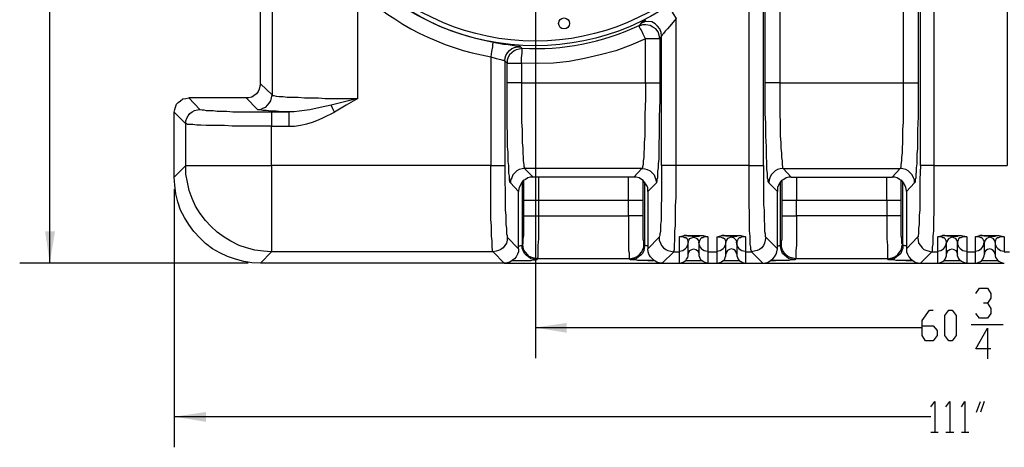
# Model space of a CAD drawing. Units: inches. Extents: x 7.8 to 31.4, y 10.7 to 25.2.
# Drawn here: x 16.2 to 20, y 19.8 to 21.5 of the extents above; entities that cross this region are included whole.
import ezdxf

# ---------------------------------------------------------------- set-up
doc = ezdxf.new("R2010")
doc.units = ezdxf.units.IN
doc.header["$MEASUREMENT"] = 0
doc.layers.add('PDF_object', color=7, linetype='Continuous')

msp = doc.modelspace()

# ---------------------------------------------------------------- linework, layer by layer
at = {"layer": 'PDF_object', "lineweight": 25}
for points in [[(19.7048, 20.9128), (19.7048, 23.7422)], [(19.7591, 20.9128), (19.7591, 23.7422), (20.0443, 23.7422), (20.0443, 20.9128)], [(19.6934, 23.5772), (19.6957, 23.5387), (19.6957, 23.5002), (19.6957, 23.4164), (19.6957, 21.2366), (19.6957, 21.1687), (19.6957, 21.1031)], [(19.6391, 21.2365), (19.6391, 23.4163)], [(18.1993, 22.28), (18.1993, 20.1591)], [(16.3, 20.5302), (16.3, 22.2324)], [(19.0913, 20.9128), (19.0913, 21.9857)], [(19.0981, 21.2365), (19.0981, 21.9857), (19.0913, 21.9857)], [(19.0347, 20.9128), (19.0347, 21.7707)], [(17.1693, 21.6711), (17.1693, 21.189)], [(17.1241, 21.232), (17.1241, 21.6258)], [(18.7177, 21.5353), (18.72, 21.533), (18.7223, 21.5308), (18.7245, 21.5262), (18.7291, 21.5217), (18.7381, 21.5059), (18.7494, 21.4878), (18.7313, 21.4651), (18.7155, 21.447), (18.7064, 21.438), (18.6996, 21.4289), (18.6951, 21.4244), (18.6928, 21.4198), (18.6906, 21.4334), (18.6861, 21.447), (18.677, 21.4583), (18.6679, 21.4674), (18.6544, 21.4742), (18.6408, 21.4764), (18.6272, 21.4742), (18.6136, 21.4696)], [(18.7494, 20.9128), (18.7494, 21.4877)], [(18.6046, 21.4583), (18.6136, 21.4696)], [(18.6928, 21.4198), (18.6861, 21.4085), (18.6838, 21.4221), (18.6793, 21.4357), (18.6702, 21.447), (18.6589, 21.4538), (18.6476, 21.4606), (18.6317, 21.4628), (18.6181, 21.4628), (18.6046, 21.4583)], [(18.6861, 21.4085), (18.6295, 21.4085), (18.6204, 21.4266), (18.6136, 21.4425), (18.6091, 21.4493), (18.6068, 21.4538), (18.6068, 21.4561), (18.6046, 21.4583)], [(18.6136, 21.4696), (18.6136, 21.4719), (18.6181, 21.4742), (18.6249, 21.4787), (18.6317, 21.4832)], [(18.6928, 20.9128), (18.6928, 21.4198)], [(18.0341, 21.3949), (18.0341, 21.3927), (18.0318, 21.3881), (18.0318, 21.3836), (18.0318, 21.3768), (18.0273, 21.3587), (18.025, 21.3383), (18.0454, 21.3316), (18.0635, 21.327), (18.0703, 21.3248), (18.0748, 21.3248), (18.0794, 21.3225), (18.0816, 21.3338), (18.0839, 21.3429), (18.0907, 21.3542), (18.0975, 21.3632), (18.1065, 21.37), (18.1178, 21.3746), (18.1292, 21.3768), (18.1405, 21.3768)], [(18.0341, 21.3949), (18.0748, 21.3881), (18.0929, 21.3859), (18.1088, 21.3836), (18.1201, 21.3814), (18.1314, 21.3791), (18.1382, 21.3791), (18.1405, 21.3768), (18.1473, 21.37)], [(18.6294, 21.4085), (18.5729, 21.3836), (18.514, 21.361), (18.4529, 21.3451), (18.3918, 21.3316), (18.3307, 21.3202), (18.2695, 21.3134), (18.2062, 21.3112), (18.145, 21.3134)], [(18.6295, 21.2365), (18.6295, 21.4085)], [(18.6861, 21.4085), (18.6861, 21.2365), (18.6861, 21.1686), (18.6838, 21.1029)], [(18.0884, 21.3134), (18.0929, 21.3134), (18.0975, 21.3134), (18.1043, 21.3134), (18.1224, 21.3134), (18.145, 21.3134), (18.145, 21.3338), (18.1473, 21.3519), (18.1473, 21.3587), (18.1473, 21.3632), (18.1473, 21.3678), (18.1473, 21.37), (18.136, 21.3678), (18.1246, 21.3655), (18.1156, 21.361), (18.1065, 21.3542), (18.0975, 21.3451), (18.0929, 21.3361), (18.0884, 21.3248), (18.0884, 21.3134), (18.0794, 21.3225)], [(18.0794, 21.3225), (18.0794, 20.9128)], [(18.0884, 21.2365), (18.0884, 21.3134)], [(18.145, 21.3134), (18.145, 21.2365)], [(17.1693, 21.1889), (17.1241, 21.2319), (17.1218, 21.2229), (17.1195, 21.2116), (17.115, 21.2025), (17.1082, 21.1935), (17.0992, 21.1867), (17.0901, 21.1799), (17.0788, 21.1776), (17.0675, 21.1776)], [(18.0884, 21.078), (18.0884, 21.1165), (18.0884, 21.155), (18.0884, 21.2365)], [(18.0884, 21.2365), (18.0884, 21.2365)], [(18.145, 21.2365), (18.1246, 21.2365), (18.1088, 21.2365), (18.102, 21.2365), (18.0952, 21.2365), (18.0907, 21.2365), (18.0884, 21.2365)], [(18.145, 21.2365), (18.145, 21.1731), (18.145, 21.112), (18.145, 21.0825), (18.1473, 21.0531), (18.1473, 21.0282), (18.1473, 21.0033), (18.1495, 20.9807), (18.1495, 20.9626), (18.1518, 20.9445), (18.1518, 20.9309), (18.1541, 20.9173), (18.1541, 20.9082), (18.1563, 20.9037), (18.1563, 20.9015), (18.1473, 20.8992), (18.136, 20.8969), (18.1269, 20.8924), (18.1179, 20.8833), (18.1111, 20.8766), (18.1065, 20.8652), (18.102, 20.8562), (18.102, 20.8449)], [(18.145, 21.2365), (18.6294, 21.2365)], [(18.6295, 21.2365), (18.6295, 21.1731), (18.6272, 21.112), (18.6272, 21.0825), (18.6272, 21.0531), (18.6272, 21.0282), (18.6249, 21.0033), (18.6249, 20.9807), (18.6227, 20.9626), (18.6227, 20.9445), (18.6204, 20.9309), (18.6204, 20.9173), (18.6181, 20.9082), (18.6181, 20.9037), (18.6159, 20.9015), (18.6272, 20.8992), (18.6363, 20.8969), (18.6476, 20.8924), (18.6566, 20.8833), (18.6634, 20.8766), (18.6679, 20.8652), (18.6702, 20.8562), (18.6725, 20.8449)], [(18.6295, 21.2365), (18.6476, 21.2365), (18.6657, 21.2365), (18.6725, 21.2365), (18.677, 21.2365), (18.6815, 21.2365), (18.6838, 21.2365)], [(18.6838, 21.2365), (18.6861, 21.2365)], [(19.1003, 21.078), (19.0981, 21.1165), (19.0981, 21.155), (19.0981, 21.2365)], [(19.1003, 21.2365), (19.0981, 21.2365)], [(19.1547, 21.2365), (19.1365, 21.2365), (19.1184, 21.2365), (19.1116, 21.2365), (19.1071, 21.2365), (19.1026, 21.2365), (19.1003, 21.2365)], [(19.1547, 21.2365), (19.1547, 21.1731), (19.1547, 21.112), (19.1569, 21.0825), (19.1569, 21.0531), (19.1569, 21.0282), (19.1592, 21.0033), (19.1592, 20.9807), (19.1614, 20.9626), (19.1614, 20.9445), (19.1637, 20.9309), (19.1637, 20.9173), (19.166, 20.9082), (19.166, 20.9037), (19.1682, 20.9015), (19.1569, 20.8992), (19.1456, 20.8969), (19.1365, 20.8924), (19.1275, 20.8833), (19.1207, 20.8766), (19.1162, 20.8652), (19.1139, 20.8562), (19.1116, 20.8449)], [(19.6821, 20.8448), (19.6821, 20.8562), (19.6776, 20.8652), (19.6731, 20.8765), (19.6663, 20.8833), (19.6572, 20.8924), (19.6482, 20.8969), (19.6368, 20.8992), (19.6255, 20.9014), (19.6278, 20.9037), (19.6301, 20.9082), (19.6301, 20.9173), (19.6323, 20.9309), (19.6323, 20.9444), (19.6346, 20.9625), (19.6346, 20.9807), (19.6368, 21.0033), (19.6368, 21.0282), (19.6368, 21.0531), (19.6391, 21.0825), (19.6391, 21.1119), (19.6391, 21.1731), (19.6391, 21.2364)], [(19.6957, 21.2365), (19.6957, 21.2365)], [(16.832, 21.0757), (16.7868, 21.121), (16.789, 21.1323), (16.7913, 21.1414), (16.7958, 21.1527), (16.8026, 21.1595), (16.8117, 21.1663), (16.8207, 21.1731), (16.832, 21.1753), (16.8433, 21.1776)], [(17.1127, 21.1323), (17.0675, 21.1776), (16.8434, 21.1776), (16.8864, 21.1323)], [(17.235, 21.1233), (17.235, 21.121), (17.235, 21.1188), (17.235, 21.112), (17.235, 21.1052), (17.235, 21.0871), (17.235, 21.0667), (17.2576, 21.0667), (17.2803, 21.0712), (17.3052, 21.0757), (17.3278, 21.0825), (17.3504, 21.0916), (17.3708, 21.1006), (17.4138, 21.121), (17.407, 21.1346), (17.4002, 21.1482)], [(17.5044, 21.1753), (17.4591, 21.1482), (17.4138, 21.121)], [(16.7868, 20.8675), (16.7868, 21.121)], [(17.1671, 21.1233), (17.235, 21.1233)], [(18.6838, 21.1029), (18.6838, 21.0508), (18.6838, 21.0259), (18.6815, 21.001), (18.6815, 20.9784), (18.6815, 20.958), (18.6815, 20.9377), (18.6793, 20.9196), (18.6793, 20.9037), (18.677, 20.8901), (18.677, 20.8765), (18.677, 20.8652), (18.6747, 20.8584), (18.6747, 20.8516), (18.6725, 20.8471), (18.6725, 20.8449)], [(19.6957, 21.1029), (19.6934, 21.0508), (19.6934, 21.0259), (19.6934, 21.001), (19.6934, 20.9784), (19.6912, 20.958), (19.6912, 20.9377), (19.6912, 20.9196), (19.6889, 20.9037), (19.6889, 20.8901), (19.6866, 20.8765), (19.6866, 20.8652), (19.6844, 20.8584), (19.6844, 20.8516), (19.6844, 20.8471), (19.6821, 20.8449)], [(16.832, 20.9128), (16.832, 21.0757)], [(17.1671, 20.9128), (17.1671, 21.0667), (17.235, 21.0667)], [(18.102, 20.8448), (18.0997, 20.8471), (18.0997, 20.8494), (18.0975, 20.8562), (18.0975, 20.863), (18.0975, 20.872), (18.0952, 20.8833), (18.0952, 20.8969), (18.0952, 20.9127), (18.0929, 20.9286), (18.0929, 20.9444), (18.0929, 20.9648), (18.0907, 20.9852), (18.0907, 21.0282), (18.0884, 21.078)], [(19.1116, 20.8448), (19.1116, 20.8471), (19.1094, 20.8494), (19.1094, 20.8562), (19.1071, 20.863), (19.1071, 20.872), (19.1071, 20.8833), (19.1049, 20.8969), (19.1049, 20.9127), (19.1049, 20.9286), (19.1026, 20.9444), (19.1026, 20.9648), (19.1026, 20.9852), (19.1003, 21.0282), (19.1003, 21.078)], [(17.1671, 20.5755), (17.124, 20.5302), (17.0901, 20.5324), (17.0584, 20.537), (17.0267, 20.546), (16.995, 20.5573), (16.9656, 20.5709), (16.9362, 20.5868), (16.909, 20.6071), (16.8864, 20.6298), (16.8637, 20.6547), (16.8434, 20.6818), (16.8275, 20.709), (16.8117, 20.7384), (16.8004, 20.7701), (16.7936, 20.8018), (16.789, 20.8358), (16.7868, 20.8675), (16.8321, 20.9127)], [(18.025, 20.9127), (17.1671, 20.9127)], [(19.0347, 20.9127), (18.7495, 20.9127)], [(19.7591, 20.9127), (20.0443, 20.9127)], [(18.1563, 20.9014), (18.1903, 20.8675), (18.179, 20.8675), (18.1699, 20.8652), (18.1609, 20.8584), (18.1518, 20.8539), (18.145, 20.8448), (18.1405, 20.8358), (18.136, 20.8267), (18.1337, 20.8154)], [(18.6159, 20.9014), (18.1564, 20.9014)], [(18.6385, 20.8109), (18.6385, 20.8154), (18.6385, 20.8267), (18.634, 20.8358), (18.6272, 20.8448), (18.6204, 20.8539), (18.6136, 20.8584), (18.6046, 20.8652), (18.5932, 20.8675), (18.5842, 20.8675), (18.6159, 20.9014)], [(19.1682, 20.9014), (19.1999, 20.8675), (19.1909, 20.8675), (19.1796, 20.8652), (19.1705, 20.8584), (19.1614, 20.8539), (19.1547, 20.8448), (19.1501, 20.8358), (19.1456, 20.8267), (19.1456, 20.8154)], [(19.1682, 20.9014), (19.6255, 20.9014)], [(19.6504, 20.8109), (19.6504, 20.8154), (19.6482, 20.8267), (19.6436, 20.8358), (19.6391, 20.8448), (19.6323, 20.8539), (19.6233, 20.8584), (19.6142, 20.8652), (19.6051, 20.8675), (19.5938, 20.8675), (19.6255, 20.9014)], [(18.0884, 20.632), (18.1337, 20.5868), (18.1337, 20.8109), (18.102, 20.8448)], [(18.1473, 20.8471), (18.1473, 20.6004)], [(18.1541, 20.7769), (18.1541, 20.8199), (18.1541, 20.838), (18.1541, 20.8539)], [(18.5842, 20.8675), (18.1903, 20.8675)], [(18.2107, 20.8675), (18.2107, 20.8471), (18.2107, 20.8245), (18.2107, 20.7769)], [(18.5638, 20.7769), (18.5638, 20.8245), (18.5638, 20.8471), (18.5638, 20.8675)], [(18.6204, 20.7769), (18.6204, 20.8177), (18.6204, 20.838), (18.6204, 20.8539)], [(18.6272, 20.6004), (18.6272, 20.8471)], [(18.6725, 20.8448), (18.6385, 20.8109), (18.6385, 20.5868), (18.6838, 20.6321)], [(19.1003, 20.632), (19.1456, 20.5868), (19.1456, 20.8109), (19.1116, 20.8448)], [(19.1569, 20.8471), (19.1569, 20.6004)], [(19.1637, 20.7769), (19.1637, 20.8199), (19.1637, 20.838), (19.1637, 20.8539)], [(19.1999, 20.8675), (19.5938, 20.8675)], [(19.2203, 20.8675), (19.2203, 20.8471), (19.2203, 20.8245), (19.2203, 20.7769)], [(19.5735, 20.7769), (19.5735, 20.8245), (19.5735, 20.8471), (19.5735, 20.8675)], [(19.63, 20.7769), (19.63, 20.8177), (19.63, 20.838), (19.63, 20.8539)], [(19.6368, 20.6004), (19.6368, 20.8471)], [(19.6821, 20.8448), (19.6504, 20.8109)], [(16.7868, 20.8199), (16.7868, 19.8104)], [(18.1337, 20.8154), (18.1337, 20.8109)], [(19.1456, 20.8154), (19.1456, 20.8109)], [(19.6504, 20.8109), (19.6504, 20.5868), (19.6934, 20.6321)], [(18.1541, 20.7769), (18.1563, 20.7769), (18.1586, 20.7769), (18.1654, 20.7769), (18.1722, 20.7769), (18.1903, 20.7769), (18.2107, 20.7769)], [(18.1541, 20.7158), (18.1541, 20.7769)], [(18.2107, 20.7769), (18.5638, 20.7769)], [(18.2107, 20.7769), (18.2107, 20.7158), (18.5638, 20.7158), (18.5638, 20.7769)], [(18.5638, 20.7769), (18.5842, 20.7769), (18.6023, 20.7769), (18.6091, 20.7769), (18.6136, 20.7769), (18.6181, 20.7769), (18.6204, 20.7769)], [(18.6204, 20.7158), (18.6204, 20.7769)], [(19.1637, 20.7769), (19.166, 20.7769), (19.1705, 20.7769), (19.175, 20.7769), (19.1818, 20.7769), (19.1999, 20.7769), (19.2203, 20.7769)], [(19.1637, 20.7158), (19.1637, 20.7769)], [(19.2203, 20.7769), (19.5734, 20.7769)], [(19.5734, 20.7769), (19.5734, 20.7158), (19.2203, 20.7158), (19.2203, 20.7769)], [(19.5735, 20.7769), (19.5938, 20.7769), (19.6119, 20.7769), (19.6187, 20.7769), (19.6255, 20.7769), (19.6278, 20.7769), (19.63, 20.7769)], [(19.63, 20.7158), (19.63, 20.7769)], [(18.1337, 20.5981), (18.1382, 20.5981), (18.1427, 20.6004), (18.145, 20.6004), (18.1473, 20.6004), (18.1495, 20.6049)], [(18.6272, 20.6004), (18.6227, 20.6049)], [(18.7404, 20.5754), (18.763, 20.5754), (18.763, 20.6343), (18.7721, 20.6366), (18.7811, 20.6388), (18.8558, 20.6388), (18.8649, 20.6366), (18.8739, 20.6343), (18.8739, 20.5754), (18.9102, 20.5754), (18.9102, 20.6343), (18.9192, 20.6366), (18.9283, 20.6388), (19.003, 20.6388)], [(18.797, 20.6117), (18.797, 20.6162), (18.7947, 20.6207), (18.7925, 20.6253), (18.7879, 20.6298), (18.7834, 20.6298), (18.7789, 20.632), (18.7721, 20.6343), (18.763, 20.6343)], [(18.763, 20.5302), (18.7698, 20.5324), (18.7766, 20.5347), (18.7811, 20.537), (18.7879, 20.5415), (18.7902, 20.546), (18.7947, 20.5528), (18.797, 20.5596), (18.797, 20.5664), (18.797, 20.6117)], [(18.8174, 20.632), (18.8174, 20.6343), (18.8151, 20.6343), (18.8128, 20.6366), (18.8083, 20.6366), (18.8038, 20.6366), (18.797, 20.6366), (18.7902, 20.6388), (18.7811, 20.6388)], [(18.797, 20.6139), (18.7992, 20.6207), (18.8038, 20.6275), (18.8106, 20.6298), (18.8174, 20.632)], [(18.8174, 20.632), (18.8174, 20.6343), (18.8196, 20.6343), (18.8241, 20.6366), (18.8287, 20.6366), (18.8332, 20.6366), (18.84, 20.6366), (18.8468, 20.6388), (18.8558, 20.6388)], [(18.8174, 20.632), (18.8264, 20.6298), (18.8309, 20.6275), (18.8355, 20.6207), (18.84, 20.6139)], [(18.8739, 20.6343), (18.8649, 20.6343), (18.8581, 20.632), (18.8536, 20.6298), (18.849, 20.6298), (18.8445, 20.6253), (18.8423, 20.6207), (18.84, 20.6162), (18.84, 20.6117)], [(18.84, 20.6139), (18.84, 20.6117)], [(18.84, 20.6117), (18.84, 20.6139)], [(18.8739, 20.5754), (18.8739, 20.5302), (18.8672, 20.5324), (18.8604, 20.5347), (18.8558, 20.537), (18.849, 20.5415), (18.8445, 20.546), (18.8423, 20.5528), (18.84, 20.5596), (18.84, 20.5664), (18.84, 20.6117)], [(18.9102, 20.6343), (18.9192, 20.6343), (18.926, 20.632), (18.9305, 20.6298), (18.9351, 20.6298), (18.9396, 20.6253), (18.9419, 20.6207), (18.9441, 20.6162), (18.9441, 20.6117), (18.9441, 20.6139)], [(18.9102, 20.5302), (18.917, 20.5324), (18.9238, 20.5347), (18.9283, 20.537), (18.9351, 20.5415), (18.9396, 20.546), (18.9419, 20.5528), (18.9441, 20.5596), (18.9441, 20.5664), (18.9441, 20.6117)], [(18.9645, 20.632), (18.9645, 20.6343), (18.96, 20.6366), (18.9554, 20.6366), (18.9509, 20.6366), (18.9441, 20.6366), (18.9373, 20.6388), (18.9283, 20.6388)], [(18.9645, 20.632), (18.9577, 20.6298), (18.9509, 20.6275), (18.9464, 20.6207), (18.9441, 20.6139)], [(18.9441, 20.6139), (18.9441, 20.6117)], [(18.9645, 20.632), (18.9668, 20.6343), (18.9713, 20.6366), (18.9758, 20.6366), (18.9803, 20.6366), (18.9871, 20.6366), (18.9939, 20.6388), (19.003, 20.6388)], [(18.9871, 20.6139), (18.9849, 20.6207), (18.9781, 20.6275), (18.9736, 20.6298), (18.9645, 20.632)], [(19.0211, 20.6343), (19.012, 20.6343), (19.0052, 20.632), (19.0007, 20.6298), (18.9962, 20.6298), (18.9917, 20.6253), (18.9894, 20.6207), (18.9871, 20.6162), (18.9871, 20.6117)], [(18.9871, 20.6117), (18.9871, 20.5664), (18.9871, 20.5596), (18.9894, 20.5528), (18.9917, 20.546), (18.9962, 20.5415), (19.003, 20.537), (19.0075, 20.5347), (19.0143, 20.5324), (19.0211, 20.5302)], [(19.003, 20.6388), (19.012, 20.6366), (19.0211, 20.6343), (19.0211, 20.5755), (19.0437, 20.5755)], [(19.1456, 20.5981), (19.1501, 20.5981), (19.1524, 20.6004), (19.1569, 20.6004), (19.1614, 20.6049)], [(19.6368, 20.6004), (19.6346, 20.6049)], [(19.75, 20.5754), (19.7727, 20.5754), (19.7727, 20.5777), (19.7727, 20.58), (19.7727, 20.5868), (19.7727, 20.5913), (19.7727, 20.6003), (19.7727, 20.6094), (19.7727, 20.623), (19.7727, 20.6343), (19.7817, 20.6366), (19.7908, 20.6388), (19.8655, 20.6388), (19.8768, 20.6366), (19.8858, 20.6343), (19.8858, 20.5754), (19.9198, 20.5754), (19.9198, 20.5777), (19.9198, 20.58), (19.9198, 20.5868), (19.9198, 20.5913), (19.9198, 20.6003), (19.9198, 20.6094), (19.9198, 20.623), (19.9198, 20.6343), (19.9289, 20.6366), (19.9379, 20.6388), (20.0126, 20.6388)], [(19.8066, 20.6117), (19.8066, 20.6162), (19.8044, 20.6207), (19.8021, 20.6253), (19.7976, 20.6298), (19.793, 20.6298), (19.7885, 20.632), (19.7817, 20.6343), (19.7727, 20.6343)], [(19.7727, 20.5302), (19.7795, 20.5324), (19.7862, 20.5347), (19.793, 20.537), (19.7976, 20.5415), (19.8021, 20.546), (19.8044, 20.5528), (19.8066, 20.5596), (19.8066, 20.5664), (19.8066, 20.6117)], [(19.8293, 20.632), (19.8293, 20.6343), (19.827, 20.6343), (19.8225, 20.6366), (19.8179, 20.6366), (19.8134, 20.6366), (19.8089, 20.6366), (19.7998, 20.6388), (19.7908, 20.6388)], [(19.8066, 20.6117), (19.8089, 20.6139)], [(19.8089, 20.6139), (19.8066, 20.6117)], [(19.8293, 20.632), (19.8225, 20.6298), (19.8157, 20.6275), (19.8111, 20.6207), (19.8089, 20.6139)], [(19.8293, 20.632), (19.8293, 20.6343), (19.8315, 20.6343), (19.8338, 20.6366), (19.8406, 20.6366), (19.8428, 20.6366), (19.8496, 20.6366), (19.8564, 20.6388), (19.8655, 20.6388)], [(19.8496, 20.6139), (19.8474, 20.6207), (19.8428, 20.6275), (19.8361, 20.6298), (19.8293, 20.632)], [(19.8859, 20.6343), (19.8745, 20.6343), (19.8677, 20.632), (19.8632, 20.6298), (19.8587, 20.6298), (19.8542, 20.6253), (19.8519, 20.6207), (19.8496, 20.6162), (19.8496, 20.6117)], [(19.8859, 20.5302), (19.8791, 20.5324), (19.8723, 20.5347), (19.8655, 20.537), (19.861, 20.5415), (19.8564, 20.546), (19.8519, 20.5528), (19.8496, 20.5596), (19.8496, 20.5664), (19.8496, 20.6117)], [(19.956, 20.6117), (19.9538, 20.6162), (19.9515, 20.6207), (19.9492, 20.6253), (19.9447, 20.6298), (19.9424, 20.6298), (19.9357, 20.632), (19.9289, 20.6343), (19.9198, 20.6343)], [(19.9198, 20.5302), (19.9266, 20.5324), (19.9334, 20.5347), (19.9402, 20.537), (19.9447, 20.5415), (19.9492, 20.546), (19.9515, 20.5528), (19.9538, 20.5596), (19.956, 20.5664), (19.956, 20.6117)], [(19.9764, 20.632), (19.9764, 20.6343), (19.9741, 20.6343), (19.9696, 20.6366), (19.9651, 20.6366), (19.9606, 20.6366), (19.956, 20.6366), (19.947, 20.6388), (19.9379, 20.6388)], [(19.9764, 20.632), (19.9696, 20.6298), (19.9628, 20.6275), (19.9583, 20.6207), (19.956, 20.6139)], [(19.956, 20.6117), (19.956, 20.6139)], [(19.956, 20.6139), (19.956, 20.6117)], [(19.9764, 20.632), (19.9764, 20.6343), (19.9787, 20.6343), (19.9809, 20.6366), (19.9877, 20.6366), (19.9922, 20.6366), (19.9968, 20.6366), (20.0036, 20.6388), (20.0126, 20.6388)], [(19.9968, 20.6139), (19.9945, 20.6207), (19.99, 20.6275), (19.9832, 20.6298), (19.9764, 20.632)], [(20.033, 20.6343), (20.0217, 20.6343), (20.0149, 20.632), (20.0104, 20.6298), (20.0058, 20.6298), (20.0013, 20.6253), (19.999, 20.6207), (19.9968, 20.6162), (19.9968, 20.6117)], [(19.9968, 20.6117), (19.9968, 20.5664), (19.9968, 20.5596), (19.999, 20.5528), (20.0036, 20.546), (20.0081, 20.5415), (20.0126, 20.537), (20.0194, 20.5347), (20.0262, 20.5324), (20.033, 20.5302)], [(20.0126, 20.6388), (20.0239, 20.6366), (20.033, 20.6343), (20.033, 20.5755), (20.0534, 20.5755)], [(18.0341, 20.5754), (17.1671, 20.5754)], [(18.1337, 20.5868), (18.1337, 20.5754), (18.1292, 20.5664), (18.1246, 20.5551), (18.1178, 20.5483), (18.1088, 20.5415), (18.0997, 20.5347), (18.0884, 20.5324), (18.0771, 20.5302), (18.0341, 20.5754)], [(18.2061, 20.5483), (18.2039, 20.5438), (18.1926, 20.546), (18.1812, 20.5483), (18.1722, 20.5551), (18.1631, 20.5619), (18.1563, 20.5687), (18.1518, 20.58), (18.1473, 20.589), (18.1473, 20.6003)], [(18.6272, 20.6003), (18.6249, 20.589), (18.6227, 20.58), (18.6181, 20.5687), (18.6114, 20.5619), (18.6023, 20.5551), (18.5932, 20.5483), (18.5819, 20.546), (18.5706, 20.5438), (18.5661, 20.5483)], [(18.6385, 20.5981), (18.634, 20.5981), (18.6295, 20.6004), (18.6272, 20.6004)], [(18.7404, 20.5754), (18.6951, 20.5302), (18.6838, 20.5324), (18.6747, 20.5347), (18.6634, 20.5415), (18.6566, 20.5483), (18.6498, 20.5551), (18.643, 20.5664), (18.6408, 20.5754), (18.6385, 20.5868)], [(18.6951, 20.5302), (18.763, 20.5302), (18.763, 20.5754)], [(18.797, 20.5664), (18.7992, 20.5732), (18.8038, 20.58), (18.8106, 20.5845), (18.8174, 20.5868), (18.8264, 20.5845), (18.8332, 20.58), (18.8377, 20.5732), (18.84, 20.5664)], [(18.8739, 20.5302), (18.9102, 20.5302), (18.9102, 20.5754)], [(18.9871, 20.5664), (18.9849, 20.5732), (18.9803, 20.58), (18.9736, 20.5845), (18.9645, 20.5868), (18.9577, 20.5845), (18.9509, 20.58), (18.9464, 20.5732), (18.9441, 20.5664)], [(19.0211, 20.5754), (19.0211, 20.5302), (19.089, 20.5302)], [(19.0437, 20.5754), (19.089, 20.5302), (19.1003, 20.5324), (19.1094, 20.5347), (19.1184, 20.5415), (19.1275, 20.5483), (19.1343, 20.5551), (19.1411, 20.5664), (19.1433, 20.5754), (19.1456, 20.5868)], [(19.2158, 20.5483), (19.2135, 20.5438), (19.2022, 20.546), (19.1909, 20.5483), (19.1818, 20.5551), (19.1728, 20.5619), (19.166, 20.5687), (19.1615, 20.58), (19.1592, 20.589), (19.1569, 20.6003)], [(19.6368, 20.6003), (19.6368, 20.589), (19.6323, 20.58), (19.6278, 20.5687), (19.621, 20.5619), (19.6119, 20.5551), (19.6029, 20.5483), (19.5916, 20.546), (19.5802, 20.5438), (19.578, 20.5483)], [(19.6504, 20.5981), (19.6436, 20.5981), (19.6414, 20.6004), (19.6391, 20.6004), (19.6368, 20.6004)], [(19.6504, 20.5868), (19.6504, 20.5754), (19.6549, 20.5664), (19.6595, 20.5551), (19.6663, 20.5483), (19.6753, 20.5415), (19.6844, 20.5347), (19.6957, 20.5324), (19.7047, 20.5302), (19.75, 20.5754)], [(19.7048, 20.5302), (19.7727, 20.5302), (19.7727, 20.5754)], [(19.8066, 20.5664), (19.8089, 20.5732), (19.8134, 20.58), (19.8202, 20.5845), (19.8293, 20.5868), (19.836, 20.5845), (19.8428, 20.58), (19.8474, 20.5732), (19.8496, 20.5664)], [(19.8859, 20.5754), (19.8859, 20.5302), (19.9198, 20.5302), (19.9198, 20.5754)], [(19.9968, 20.5664), (19.9945, 20.5732), (19.99, 20.58), (19.9832, 20.5845), (19.9764, 20.5868), (19.9674, 20.5845), (19.9606, 20.58), (19.956, 20.5732), (19.956, 20.5664)], [(17.0765, 20.5302), (16.1824, 20.5302)], [(18.0771, 20.5302), (17.1241, 20.5302)], [(18.0771, 20.5302), (18.6951, 20.5302)], [(18.1088, 20.5415), (18.1269, 20.5415)], [(18.1111, 20.5415), (18.1269, 20.5415)], [(18.1269, 20.5415), (18.1427, 20.5415), (18.1586, 20.5415), (18.1699, 20.5415), (18.1812, 20.5415), (18.1903, 20.5438), (18.1971, 20.5438), (18.2016, 20.5438), (18.2039, 20.5438)], [(18.5661, 20.5483), (18.2062, 20.5483)], [(18.6385, 20.5415), (18.6227, 20.5415), (18.6114, 20.5415), (18.6, 20.5415), (18.591, 20.5438), (18.5819, 20.5438), (18.5751, 20.5438), (18.5729, 20.5438), (18.5706, 20.5438)], [(18.6385, 20.5415), (18.6612, 20.5415)], [(18.6634, 20.5415), (18.6385, 20.5415)], [(18.763, 20.5302), (18.8739, 20.5302)], [(18.7857, 20.5415), (18.849, 20.5415)], [(18.9102, 20.5302), (19.0211, 20.5302)], [(18.9328, 20.5415), (18.9984, 20.5415)], [(19.089, 20.5302), (19.7047, 20.5302)], [(19.1207, 20.5415), (19.1388, 20.5415)], [(19.1388, 20.5415), (19.1207, 20.5415)], [(19.2135, 20.5438), (19.2112, 20.5438), (19.2067, 20.5438), (19.1999, 20.5438), (19.1909, 20.5415), (19.1796, 20.5415), (19.1682, 20.5415), (19.1547, 20.5415), (19.1388, 20.5415)], [(19.578, 20.5483), (19.2158, 20.5483)], [(19.6482, 20.5415), (19.6346, 20.5415), (19.621, 20.5415), (19.6097, 20.5415), (19.6006, 20.5438), (19.5916, 20.5438), (19.587, 20.5438), (19.5825, 20.5438), (19.5802, 20.5438)], [(19.6482, 20.5415), (19.6731, 20.5415)], [(19.6731, 20.5415), (19.6482, 20.5415)], [(19.7727, 20.5302), (19.8858, 20.5302)], [(19.7976, 20.5415), (19.8609, 20.5415)], [(19.9198, 20.5302), (20.0307, 20.5302)], [(19.9447, 20.5415), (20.0081, 20.5415)], [(19.9221, 20.4125), (19.9357, 20.4328), (19.9673, 20.4328), (19.9809, 20.4125), (19.9809, 20.3943), (19.9673, 20.374), (19.9515, 20.374)], [(19.9673, 20.374), (19.9809, 20.3536), (19.9809, 20.3332), (19.9673, 20.3151), (19.9357, 20.3151), (19.9221, 20.3332)], [(19.7115, 20.2857), (19.7546, 20.2857), (19.7704, 20.2676), (19.7704, 20.2472), (19.7546, 20.2268), (19.7251, 20.2268), (19.7115, 20.2472), (19.7115, 20.3061), (19.741, 20.3468), (19.7546, 20.3468)], [(18.1994, 20.2789), (19.7114, 20.2789)], [(19.904, 20.2902), (20.0285, 20.2902)], [(19.9809, 20.1951), (19.9221, 20.1951), (19.9673, 20.2766), (19.9673, 20.1567)], [(19.7455, 19.9688), (19.7613, 19.9891), (19.7613, 19.8692)], [(19.8044, 19.9688), (19.8202, 19.9891), (19.8202, 19.8692)], [(19.8655, 19.9688), (19.8791, 19.9891), (19.8791, 19.8692)], [(19.9243, 19.9484), (19.9402, 19.9891)], [(19.9538, 19.9891), (19.9402, 19.9484)], [(16.7868, 19.9303), (19.7453, 19.9303)], [(19.7455, 19.8692), (19.7749, 19.8692)], [(19.8044, 19.8692), (19.836, 19.8692)], [(19.8655, 19.8692), (19.8949, 19.8692)]]:
    msp.add_lwpolyline(points, dxfattribs=at)
for points in [[(19.6957, 23.4165), (19.6934, 23.4165), (19.6889, 23.4165), (19.6821, 23.4165), (19.6753, 23.4165), (19.6595, 23.4165), (19.6391, 23.4165), (19.1547, 23.4165), (19.1547, 22.6694, -0.172185), (19.1547, 21.9858), (19.1547, 21.2365), (19.6391, 21.2365), (19.6595, 21.2365), (19.6753, 21.2365), (19.6821, 21.2365), (19.6889, 21.2365), (19.6934, 21.2365), (19.6957, 21.2365)], [(17.5044, 21.1754), (17.5044, 21.6009, 0.149317), (18.025, 21.3383), (18.025, 20.9128)]]:
    msp.add_lwpolyline(points, format="xyb", dxfattribs=at)
for points in [[(17.4002, 21.1482), (17.3572, 21.1391), (17.3165, 21.1301), (17.2757, 21.1255), (17.2554, 21.1233), (17.235, 21.1233), (17.2078, 21.1233), (17.1852, 21.1255), (17.1648, 21.1255), (17.1467, 21.1278), (17.1331, 21.1278), (17.1218, 21.1301), (17.115, 21.1301), (17.1128, 21.1323), (17.1241, 21.1323), (17.1331, 21.1369), (17.1444, 21.1414), (17.1512, 21.1482), (17.158, 21.1572), (17.1648, 21.1663), (17.1671, 21.1776), (17.1693, 21.1889), (17.1716, 21.1867), (17.1761, 21.1867), (17.1852, 21.1844), (17.1965, 21.1821), (17.2124, 21.1821), (17.2282, 21.1799), (17.2486, 21.1799), (17.2712, 21.1799), (17.2961, 21.1776), (17.321, 21.1776), (17.3504, 21.1776), (17.3776, 21.1753), (17.441, 21.1753), (17.5044, 21.1753)], [(16.8864, 21.1323), (16.8886, 21.1323), (16.8954, 21.1301), (16.9022, 21.1301), (16.9113, 21.1278), (16.9226, 21.1278), (16.9384, 21.1278), (16.9543, 21.1255), (16.9724, 21.1255), (16.9927, 21.1255), (17.0154, 21.1233), (17.038, 21.1233), (17.0629, 21.1233), (17.115, 21.1233), (17.167, 21.1233), (17.167, 21.121), (17.167, 21.1188), (17.167, 21.112), (17.167, 21.1052), (17.167, 21.0871), (17.167, 21.0667), (17.1037, 21.0667), (17.0425, 21.0667), (17.0131, 21.0667), (16.9837, 21.069), (16.9588, 21.069), (16.9339, 21.069), (16.9113, 21.069), (16.8909, 21.0712), (16.875, 21.0712), (16.8592, 21.0735), (16.8479, 21.0735), (16.8388, 21.0735), (16.8343, 21.0757), (16.832, 21.0757), (16.832, 21.0871), (16.8366, 21.0984), (16.8411, 21.1074), (16.8479, 21.1165), (16.8569, 21.1233), (16.866, 21.1278), (16.8773, 21.1301)], [(17.1671, 20.5755), (17.1354, 20.5777), (17.1014, 20.5822), (17.0697, 20.5913), (17.0403, 20.6004), (17.0086, 20.6162), (16.9814, 20.632), (16.9543, 20.6524), (16.9294, 20.6751), (16.909, 20.6977), (16.8886, 20.7249), (16.8705, 20.7543), (16.857, 20.7837), (16.8456, 20.8154), (16.8388, 20.8471), (16.8321, 20.8788), (16.8321, 20.9127), (16.8343, 20.9127), (16.8388, 20.9127), (16.8479, 20.9127), (16.8592, 20.9127), (16.8751, 20.9127), (16.8932, 20.9127), (16.9113, 20.9127), (16.9339, 20.9127), (16.9588, 20.9127), (16.9837, 20.9127), (17.0131, 20.9127), (17.0426, 20.9127), (17.1037, 20.9127), (17.1671, 20.9127), (17.1671, 20.8471), (17.1671, 20.786), (17.1671, 20.7565), (17.1671, 20.7294), (17.1671, 20.7022), (17.1671, 20.6773), (17.1671, 20.6569), (17.1671, 20.6366), (17.1671, 20.6185), (17.1671, 20.6049), (17.1671, 20.5936), (17.1671, 20.5845), (17.1671, 20.5777)], [(18.0341, 20.5755), (18.0318, 20.5777), (18.0318, 20.5845), (18.0296, 20.5936), (18.0296, 20.6049), (18.0296, 20.6185), (18.0273, 20.6366), (18.0273, 20.6569), (18.0273, 20.6773), (18.025, 20.7022), (18.025, 20.7294), (18.025, 20.7565), (18.025, 20.786), (18.025, 20.8471), (18.025, 20.9127), (18.0454, 20.9127), (18.0635, 20.9127), (18.0703, 20.9127), (18.0748, 20.9127), (18.0794, 20.9127), (18.0794, 20.8584), (18.0816, 20.8063), (18.0816, 20.7814), (18.0816, 20.7588), (18.0816, 20.7384), (18.0839, 20.7181), (18.0839, 20.6977), (18.0839, 20.6818), (18.0862, 20.6683), (18.0862, 20.6547), (18.0862, 20.6456), (18.0884, 20.6388), (18.0884, 20.6343), (18.0884, 20.632), (18.0884, 20.6207), (18.0862, 20.6094), (18.0794, 20.6004), (18.0726, 20.5913), (18.0635, 20.5845), (18.0545, 20.58), (18.0454, 20.5777)], [(18.7494, 20.9127), (18.7291, 20.9127), (18.711, 20.9127), (18.7042, 20.9127), (18.6974, 20.9127), (18.6951, 20.9127), (18.6928, 20.9127), (18.6928, 20.8584), (18.6928, 20.8064), (18.6928, 20.7815), (18.6906, 20.7588), (18.6906, 20.7384), (18.6906, 20.7181), (18.6906, 20.6977), (18.6883, 20.6819), (18.6883, 20.6683), (18.6883, 20.6547), (18.6861, 20.6456), (18.6861, 20.6389), (18.6838, 20.6343), (18.6838, 20.6321), (18.6838, 20.6207), (18.6883, 20.6094), (18.6928, 20.6004), (18.6996, 20.5913), (18.7087, 20.5845), (18.7177, 20.58), (18.7291, 20.5777), (18.7404, 20.5755), (18.7404, 20.5777), (18.7426, 20.5845), (18.7426, 20.5936), (18.7426, 20.6049), (18.7449, 20.6185), (18.7449, 20.6366), (18.7449, 20.657), (18.7472, 20.6773), (18.7472, 20.7022), (18.7472, 20.7294), (18.7472, 20.7566), (18.7494, 20.786), (18.7494, 20.8471)], [(19.1003, 20.632), (19.0981, 20.6207), (19.0958, 20.6094), (19.0913, 20.6004), (19.0845, 20.5913), (19.0754, 20.5845), (19.0664, 20.58), (19.0551, 20.5777), (19.0437, 20.5755), (19.0437, 20.5777), (19.0415, 20.5845), (19.0415, 20.5936), (19.0392, 20.6049), (19.0392, 20.6185), (19.0392, 20.6366), (19.0369, 20.6569), (19.0369, 20.6773), (19.0369, 20.7022), (19.0369, 20.7294), (19.0347, 20.7565), (19.0347, 20.786), (19.0347, 20.8471), (19.0347, 20.9127), (19.0551, 20.9127), (19.0732, 20.9127), (19.0799, 20.9127), (19.0867, 20.9127), (19.089, 20.9127), (19.0913, 20.9127), (19.0913, 20.8584), (19.0913, 20.8063), (19.0913, 20.7814), (19.0913, 20.7588), (19.0935, 20.7384), (19.0935, 20.7181), (19.0935, 20.6977), (19.0958, 20.6818), (19.0958, 20.6683), (19.0958, 20.6547), (19.0981, 20.6456), (19.0981, 20.6388), (19.0981, 20.6343)], [(19.7591, 20.9127), (19.7387, 20.9127), (19.7206, 20.9127), (19.7138, 20.9127), (19.7093, 20.9127), (19.7048, 20.9127), (19.7025, 20.8584), (19.7025, 20.8064), (19.7025, 20.7815), (19.7025, 20.7588), (19.7025, 20.7384), (19.7002, 20.7181), (19.7002, 20.6977), (19.7002, 20.6819), (19.698, 20.6683), (19.698, 20.6547), (19.698, 20.6456), (19.6957, 20.6389), (19.6957, 20.6343), (19.6934, 20.6321), (19.6957, 20.6207), (19.698, 20.6094), (19.7048, 20.6004), (19.7115, 20.5913), (19.7183, 20.5845), (19.7297, 20.58), (19.7387, 20.5777), (19.75, 20.5755), (19.7523, 20.5777), (19.7523, 20.5845), (19.7523, 20.5936), (19.7546, 20.6049), (19.7546, 20.6185), (19.7546, 20.6366), (19.7568, 20.657), (19.7568, 20.6773), (19.7568, 20.7022), (19.7591, 20.7294), (19.7591, 20.7566), (19.7591, 20.786), (19.7591, 20.8471)], [(18.1495, 20.6049), (18.1518, 20.6071), (18.1518, 20.6139), (18.1518, 20.6253), (18.1541, 20.6388), (18.1541, 20.6547), (18.1541, 20.675), (18.1541, 20.7158), (18.1563, 20.7158), (18.1586, 20.7158), (18.1654, 20.7158), (18.1722, 20.7158), (18.1903, 20.7158), (18.2107, 20.7158), (18.2107, 20.6841), (18.2107, 20.6547), (18.2107, 20.6253), (18.2084, 20.6004), (18.2084, 20.58), (18.2084, 20.5709), (18.2084, 20.5619), (18.2084, 20.5573), (18.2084, 20.5528), (18.2061, 20.5506), (18.2061, 20.5483), (18.1948, 20.5506), (18.1858, 20.5528), (18.1744, 20.5573), (18.1677, 20.5641), (18.1609, 20.5732), (18.1541, 20.5822), (18.1518, 20.5936)], [(18.6204, 20.7158), (18.6181, 20.7158), (18.6136, 20.7158), (18.6091, 20.7158), (18.6023, 20.7158), (18.5842, 20.7158), (18.5638, 20.7158), (18.5638, 20.6841), (18.5638, 20.6547), (18.5638, 20.6253), (18.5638, 20.6004), (18.5638, 20.58), (18.5661, 20.5709), (18.5661, 20.5619), (18.5661, 20.5574), (18.5661, 20.5528), (18.5661, 20.5506), (18.5661, 20.5483), (18.5774, 20.5506), (18.5887, 20.5528), (18.5978, 20.5574), (18.6068, 20.5641), (18.6136, 20.5732), (18.6181, 20.5822), (18.6227, 20.5936), (18.6227, 20.6049), (18.6227, 20.6071), (18.6227, 20.6139), (18.6204, 20.6253), (18.6204, 20.6388), (18.6204, 20.6547), (18.6204, 20.6751)], [(19.1614, 20.6049), (19.1614, 20.6071), (19.1614, 20.6139), (19.1637, 20.6253), (19.1637, 20.6388), (19.1637, 20.6547), (19.1637, 20.675), (19.1637, 20.7158), (19.166, 20.7158), (19.1705, 20.7158), (19.175, 20.7158), (19.1818, 20.7158), (19.1999, 20.7158), (19.2203, 20.7158), (19.2203, 20.6841), (19.2203, 20.6547), (19.2203, 20.6253), (19.2203, 20.6004), (19.218, 20.58), (19.218, 20.5709), (19.218, 20.5619), (19.218, 20.5573), (19.218, 20.5528), (19.218, 20.5506), (19.2158, 20.5483), (19.2067, 20.5506), (19.1954, 20.5528), (19.1863, 20.5573), (19.1773, 20.5641), (19.1705, 20.5732), (19.166, 20.5822), (19.1614, 20.5936)], [(19.63, 20.7158), (19.6278, 20.7158), (19.6255, 20.7158), (19.6187, 20.7158), (19.6119, 20.7158), (19.5938, 20.7158), (19.5735, 20.7158), (19.5735, 20.6841), (19.5735, 20.6547), (19.5735, 20.6253), (19.5757, 20.6004), (19.5757, 20.58), (19.5757, 20.5709), (19.5757, 20.5619), (19.5757, 20.5574), (19.5757, 20.5528), (19.578, 20.5506), (19.578, 20.5483), (19.5893, 20.5506), (19.5984, 20.5528), (19.6074, 20.5574), (19.6165, 20.5641), (19.6233, 20.5732), (19.63, 20.5822), (19.6323, 20.5936), (19.6346, 20.6049), (19.6323, 20.6071), (19.6323, 20.6139), (19.6323, 20.6253), (19.63, 20.6388), (19.63, 20.6547), (19.63, 20.6751)], [(18.797, 20.6139), (18.797, 20.6117)], [(18.9871, 20.6117), (18.9871, 20.6139)], [(19.8496, 20.6117), (19.8496, 20.6139)], [(19.9968, 20.6117), (19.9968, 20.6139)], [(19.8157, 20.2268), (19.7998, 20.2472), (19.7998, 20.3264), (19.8157, 20.3468), (19.8293, 20.3468), (19.8451, 20.3264), (19.8451, 20.2472), (19.8293, 20.2268)]]:
    msp.add_lwpolyline(points, close=True, dxfattribs=at)
for centre, radius in [((18.1983, 22.3287), 0.9473), ((18.1983, 22.3287), 0.9292), ((18.3114, 21.4685), 0.0215)]:
    msp.add_circle(centre, radius, dxfattribs=at)
for centre, radius, start, end in [((18.1982, 22.3287), 0.9473, 226.3186, 259.9967), ((18.1982, 22.3287), 0.9586, 266.9403, 295.098), ((18.7619, 20.6128), 0.0351, 269.9848, 359.9856), ((18.8728, 20.6128), 0.0351, 180.0167, 270.0128), ((18.909, 20.6128), 0.0351, 269.9848, 359.9856), ((19.02, 20.6128), 0.0351, 180.0167, 270.0128), ((19.7715, 20.6128), 0.0351, 269.9848, 359.9856), ((19.8847, 20.6128), 0.0351, 180.0167, 270.0128), ((19.9187, 20.6128), 0.0351, 269.9848, 359.9856), ((20.0319, 20.6128), 0.0351, 180.3012, 270.0175)]:
    msp.add_arc(centre, radius, start, end, dxfattribs=at)
at = {"layer": 'PDF_object', "transparency": 33554559}
for points in [[(16.3, 20.5302), (16.3204, 20.6547), (16.2819, 20.6547)], [(18.1993, 20.2789), (18.3216, 20.2585), (18.3216, 20.297)], [(16.7868, 19.9303), (16.9112, 19.9099), (16.9112, 19.9484)]]:
    msp.add_solid(points, dxfattribs=at)

doc.saveas('drawing.dxf')
